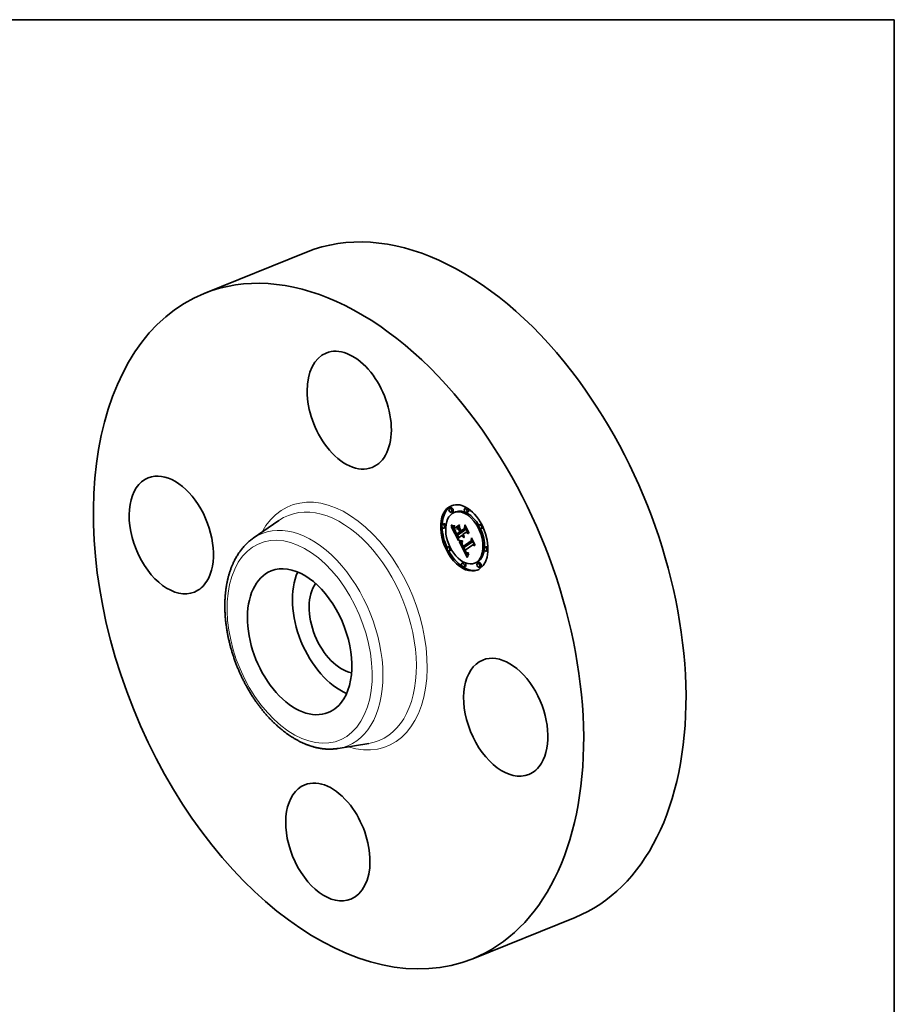
# Model space of a CAD drawing. Extents: x 0 to 10.8, y 0 to 8.2.
# Drawn here: x 6.4 to 10.8, y 3.3 to 8.2 of the extents above; entities that cross this region are included whole.
import ezdxf

# ---------------------------------------------------------------- set-up
doc = ezdxf.new("R2010")
doc.units = 0
doc.header["$MEASUREMENT"] = 0
doc.layers.get('0').update_dxf_attribs({"lineweight": 13})
doc.layers.add('1', color=7, linetype='Continuous', lineweight=13)

msp = doc.modelspace()

# ---------------------------------------------------------------- linework, layer by layer
at = {"color": 7, "lineweight": 35, "ltscale": 0.013778}
for p, q in [((7.3037, 6.8826), (7.8148, 7.0888)), ((8.6446, 3.5589), (9.1557, 3.7651))]:
    msp.add_line(p, q, dxfattribs=at)
at = {"color": 7, "lineweight": 35, "ltscale": 0.000207}
for p, q in [((8.5364, 5.8114), (8.5287, 5.8083)), ((8.613, 5.8107), (8.6054, 5.8076)), ((8.5442, 5.7919), (8.5366, 5.7889)), ((8.5591, 5.7912), (8.5515, 5.7881)), ((8.6209, 5.7912), (8.6132, 5.7881)), ((8.5007, 5.7319), (8.493, 5.7288)), ((8.5085, 5.7124), (8.5009, 5.7093)), ((8.5615, 5.7144), (8.5691, 5.7175)), ((8.5626, 5.7085), (8.5703, 5.7116)), ((8.6857, 5.73), (8.6781, 5.7269)), ((8.6936, 5.7106), (8.6859, 5.7075)), ((8.5646, 5.6738), (8.5722, 5.6769)), ((8.5648, 5.6818), (8.5725, 5.6849)), ((8.5827, 5.6865), (8.5904, 5.6896)), ((8.586, 5.6888), (8.5937, 5.6919)), ((8.5863, 5.6969), (8.594, 5.6999)), ((8.5268, 5.6186), (8.5192, 5.6155)), ((8.5964, 5.6121), (8.604, 5.6152)), ((8.5972, 5.6189), (8.6048, 5.622)), ((8.7119, 5.6168), (8.7042, 5.6137)), ((8.5347, 5.5991), (8.527, 5.596)), ((8.7197, 5.5973), (8.7121, 5.5942)), ((8.5995, 5.538), (8.5919, 5.5349)), ((8.6074, 5.5185), (8.5997, 5.5154)), ((8.6613, 5.538), (8.6536, 5.5349)), ((8.6762, 5.5372), (8.6685, 5.5341)), ((8.684, 5.5177), (8.6764, 5.5146))]:
    msp.add_line(p, q, dxfattribs=at)
at = {"color": 7, "lineweight": 35, "ltscale": 0.003891}
for p, q in [((7.5483, 5.6595), (7.6762, 5.7481)), ((7.972, 4.6093), (8.1256, 4.6342))]:
    msp.add_line(p, q, dxfattribs=at)
at = {"color": 7, "lineweight": 35, "ltscale": 4.2e-05}
for p, q in [((8.537, 5.7237), (8.5371, 5.7254)), ((8.549, 5.7216), (8.5507, 5.7214)), ((8.5546, 5.7158), (8.554, 5.7142)), ((8.5594, 5.6919), (8.5602, 5.6904)), ((8.5982, 5.6713), (8.5998, 5.6719)), ((8.5832, 5.6473), (8.5849, 5.6471)), ((8.585, 5.645), (8.5833, 5.6451)), ((8.6089, 5.5932), (8.6081, 5.5947)), ((8.6138, 5.5882), (8.6151, 5.5871))]:
    msp.add_line(p, q, dxfattribs=at)
at = {"color": 7, "lineweight": 35, "ltscale": 5.5e-05}
for p, q in [((8.537, 5.7237), (8.5391, 5.7245)), ((8.5907, 5.6712), (8.5896, 5.6731)), ((8.618, 5.5649), (8.6173, 5.5629)), ((8.6243, 5.581), (8.624, 5.5788))]:
    msp.add_line(p, q, dxfattribs=at)
at = {"color": 7, "lineweight": 35, "ltscale": 5.9e-05}
for p, q in [((8.5392, 5.7227), (8.537, 5.7237)), ((8.6061, 5.5987), (8.6038, 5.5981))]:
    msp.add_line(p, q, dxfattribs=at)
at = {"color": 7, "lineweight": 35, "ltscale": 6e-05}
for p, q in [((8.5371, 5.7254), (8.5393, 5.7244)), ((8.6252, 5.6874), (8.625, 5.685))]:
    msp.add_line(p, q, dxfattribs=at)
at = {"color": 7, "lineweight": 35, "ltscale": 2.7e-05}
for p, q in [((8.5373, 5.7186), (8.5383, 5.7183)), ((8.5525, 5.7158), (8.5535, 5.7158)), ((8.5549, 5.6998), (8.5559, 5.7002)), ((8.5968, 5.6755), (8.5974, 5.6746)), ((8.5998, 5.6698), (8.599, 5.6705)), ((8.5908, 5.637), (8.5904, 5.636)), ((8.593, 5.6243), (8.5926, 5.6253)), ((8.5961, 5.6208), (8.5966, 5.6199)), ((8.5966, 5.6199), (8.5972, 5.6189)), ((8.6134, 5.5867), (8.6126, 5.5875)), ((8.6224, 5.58), (8.6233, 5.5805)), ((8.6239, 5.5853), (8.6229, 5.5849))]:
    msp.add_line(p, q, dxfattribs=at)
at = {"color": 7, "lineweight": 35, "ltscale": 0.001952}
msp.add_line((8.5728, 5.649), (8.5373, 5.7186), dxfattribs=at)
at = {"color": 7, "lineweight": 35, "ltscale": 2.6e-05}
for p, q in [((8.5383, 5.7183), (8.5393, 5.7179)), ((8.5535, 5.7158), (8.5546, 5.7158)), ((8.5974, 5.6746), (8.5981, 5.6737)), ((8.5981, 5.6737), (8.5987, 5.673)), ((8.6007, 5.6691), (8.5998, 5.6698)), ((8.6015, 5.6686), (8.6007, 5.6691)), ((8.6015, 5.6686), (8.6025, 5.669)), ((8.5893, 5.6292), (8.5895, 5.6281)), ((8.59, 5.635), (8.5897, 5.634)), ((8.5904, 5.636), (8.59, 5.635)), ((8.5956, 5.6217), (8.5961, 5.6208)), ((8.6125, 5.5897), (8.6132, 5.5889)), ((8.6137, 5.5816), (8.6145, 5.5809)), ((8.6233, 5.5805), (8.6243, 5.5809))]:
    msp.add_line(p, q, dxfattribs=at)
at = {"color": 7, "lineweight": 35, "ltscale": 6.2e-05}
for p, q in [((8.5392, 5.7227), (8.5415, 5.7236)), ((8.5905, 5.6449), (8.5928, 5.6458))]:
    msp.add_line(p, q, dxfattribs=at)
at = {"color": 7, "lineweight": 35, "ltscale": 5.6e-05}
for p, q in [((8.5412, 5.7218), (8.5392, 5.7227)), ((8.5571, 5.6886), (8.5581, 5.6866)), ((8.5947, 5.6767), (8.5928, 5.6754))]:
    msp.add_line(p, q, dxfattribs=at)
at = {"color": 7, "lineweight": 35, "ltscale": 5.7e-05}
for p, q in [((8.5393, 5.7244), (8.5414, 5.7236)), ((8.6556, 5.6278), (8.6553, 5.6255))]:
    msp.add_line(p, q, dxfattribs=at)
at = {"color": 7, "lineweight": 35, "ltscale": 2.5e-05}
for p, q in [((8.5393, 5.7179), (8.5403, 5.7176)), ((8.5515, 5.7158), (8.5525, 5.7158)), ((8.5543, 5.7019), (8.5552, 5.7022)), ((8.5987, 5.673), (8.5994, 5.6722)), ((8.5994, 5.6722), (8.6002, 5.6716)), ((8.6024, 5.6681), (8.6015, 5.6686)), ((8.6022, 5.6646), (8.6019, 5.6637)), ((8.5893, 5.6302), (8.5893, 5.6292)), ((8.5895, 5.6331), (8.5894, 5.6321)), ((8.5897, 5.634), (8.5895, 5.6331)), ((8.5908, 5.6323), (8.5918, 5.6327)), ((8.6141, 5.586), (8.6134, 5.5867)), ((8.6214, 5.5797), (8.6224, 5.58)), ((8.6229, 5.5849), (8.622, 5.5845))]:
    msp.add_line(p, q, dxfattribs=at)
at = {"color": 7, "lineweight": 35, "ltscale": 2.3e-05}
for p, q in [((8.5403, 5.7176), (8.5411, 5.7173)), ((8.554, 5.7038), (8.5548, 5.7041)), ((8.5904, 5.6896), (8.59, 5.6904)), ((8.5908, 5.6412), (8.5917, 5.6413)), ((8.6148, 5.5854), (8.6141, 5.586)), ((8.6153, 5.5804), (8.6161, 5.58)), ((8.6196, 5.5794), (8.6205, 5.5795)), ((8.6211, 5.5843), (8.6202, 5.5841)), ((8.6222, 5.5867), (8.623, 5.5871)), ((8.6222, 5.5867), (8.623, 5.587))]:
    msp.add_line(p, q, dxfattribs=at)
at = {"color": 7, "lineweight": 35, "ltscale": 2.2e-05}
for p, q in [((8.5411, 5.7173), (8.542, 5.7171)), ((8.5496, 5.7158), (8.5505, 5.7158)), ((8.589, 5.6411), (8.5899, 5.6412)), ((8.5899, 5.6412), (8.5908, 5.6412)), ((8.6161, 5.58), (8.6169, 5.5797)), ((8.6169, 5.5797), (8.6178, 5.5795)), ((8.6178, 5.5795), (8.6187, 5.5794)), ((8.6187, 5.5794), (8.6196, 5.5794)), ((8.6213, 5.5863), (8.6222, 5.5867))]:
    msp.add_line(p, q, dxfattribs=at)
at = {"color": 7, "lineweight": 35, "ltscale": 7e-05}
for p, q in [((8.5412, 5.7218), (8.5439, 5.7228)), ((8.5633, 5.6763), (8.5646, 5.6738))]:
    msp.add_line(p, q, dxfattribs=at)
at = {"color": 7, "lineweight": 35, "ltscale": 5.3e-05}
for p, q in [((8.5432, 5.721), (8.5412, 5.7218)), ((8.5562, 5.6905), (8.5571, 5.6886))]:
    msp.add_line(p, q, dxfattribs=at)
at = {"color": 7, "lineweight": 35, "ltscale": 5.4e-05}
for p, q in [((8.5414, 5.7236), (8.5435, 5.7229)), ((8.5618, 5.7122), (8.5615, 5.7144)), ((8.5783, 5.7261), (8.5786, 5.724)), ((8.5549, 5.6998), (8.5543, 5.7019)), ((8.5646, 5.6793), (8.5636, 5.6813)), ((8.6187, 5.567), (8.618, 5.5649))]:
    msp.add_line(p, q, dxfattribs=at)
at = {"color": 7, "lineweight": 35, "ltscale": 2e-05}
for p, q in [((8.542, 5.7171), (8.5428, 5.7168)), ((8.548, 5.7159), (8.5488, 5.7159)), ((8.5759, 5.6429), (8.5767, 5.6428)), ((8.5857, 5.6412), (8.5865, 5.6412)), ((8.5865, 5.6412), (8.5873, 5.6411)), ((8.6169, 5.5843), (8.6162, 5.5846)), ((8.6177, 5.5841), (8.6169, 5.5843)), ((8.6185, 5.584), (8.6177, 5.5841)), ((8.6198, 5.5859), (8.6206, 5.5861))]:
    msp.add_line(p, q, dxfattribs=at)
at = {"color": 7, "lineweight": 35, "ltscale": 1.9e-05}
for p, q in [((8.5428, 5.7168), (8.5435, 5.7166)), ((8.5842, 5.6414), (8.585, 5.6413)), ((8.585, 5.6413), (8.5857, 5.6412)), ((8.6039, 5.6208), (8.6036, 5.6215)), ((8.6191, 5.5858), (8.6198, 5.5859))]:
    msp.add_line(p, q, dxfattribs=at)
at = {"color": 7, "lineweight": 35, "ltscale": 7.8e-05}
msp.add_line((8.5432, 5.721), (8.5462, 5.7222), dxfattribs=at)
at = {"color": 7, "lineweight": 35, "ltscale": 5.1e-05}
for p, q in [((8.5452, 5.7204), (8.5432, 5.721)), ((8.5435, 5.7229), (8.5454, 5.7224)), ((8.5608, 5.6864), (8.5599, 5.6882)), ((8.5919, 5.6696), (8.5907, 5.6712)), ((8.6007, 5.6691), (8.6026, 5.6699)), ((8.5905, 5.647), (8.5925, 5.6471)), ((8.5925, 5.6471), (8.5931, 5.6451))]:
    msp.add_line(p, q, dxfattribs=at)
at = {"color": 7, "lineweight": 35, "ltscale": 3.3e-05}
for p, q in [((8.5435, 5.7166), (8.5448, 5.7163)), ((8.5459, 5.7161), (8.5472, 5.716)), ((8.557, 5.6971), (8.5576, 5.6959)), ((8.5944, 5.6721), (8.5951, 5.671)), ((8.5953, 5.6754), (8.5965, 5.6759)), ((8.5993, 5.6639), (8.598, 5.6643)), ((8.6005, 5.6637), (8.5993, 5.6639)), ((8.6019, 5.6637), (8.6005, 5.6637)), ((8.5789, 5.6459), (8.5777, 5.6463)), ((8.5903, 5.6247), (8.5907, 5.6235)), ((8.5913, 5.6286), (8.591, 5.6299)), ((8.5914, 5.6352), (8.5916, 5.6339)), ((8.5916, 5.6339), (8.5918, 5.6325)), ((8.5946, 5.6209), (8.594, 5.6221)), ((8.5953, 5.6197), (8.5965, 5.6202)), ((8.6105, 5.5928), (8.6112, 5.5917)), ((8.6112, 5.5894), (8.6124, 5.5899)), ((8.6112, 5.5844), (8.612, 5.5833))]:
    msp.add_line(p, q, dxfattribs=at)
at = {"color": 7, "lineweight": 35, "ltscale": 2.9e-05}
for p, q in [((8.5448, 5.7163), (8.5459, 5.7161)), ((8.5521, 5.7045), (8.5521, 5.7034)), ((8.5522, 5.7023), (8.5524, 5.7011)), ((8.5933, 5.6744), (8.5938, 5.6733)), ((8.5957, 5.6774), (8.5963, 5.6764)), ((8.5982, 5.6713), (8.5975, 5.6722)), ((8.5993, 5.6664), (8.6002, 5.6658)), ((8.6002, 5.6658), (8.6012, 5.6651)), ((8.6012, 5.6651), (8.6022, 5.6646)), ((8.5897, 5.6271), (8.5899, 5.6259)), ((8.5908, 5.6323), (8.591, 5.6335)), ((8.591, 5.6335), (8.5912, 5.6346)), ((8.5919, 5.639), (8.5914, 5.638)), ((8.5935, 5.6233), (8.593, 5.6243)), ((8.6126, 5.5875), (8.6119, 5.5884)), ((8.6233, 5.5805), (8.6243, 5.581))]:
    msp.add_line(p, q, dxfattribs=at)
at = {"color": 7, "lineweight": 35, "ltscale": 8.8e-05}
for p, q in [((8.5452, 5.7204), (8.5484, 5.7217)), ((8.6038, 5.5981), (8.6071, 5.5994)), ((8.6162, 5.5846), (8.6195, 5.5859))]:
    msp.add_line(p, q, dxfattribs=at)
at = {"color": 7, "lineweight": 35, "ltscale": 4.8e-05}
for p, q in [((8.547, 5.72), (8.5452, 5.7204)), ((8.5454, 5.7224), (8.5473, 5.7219)), ((8.5627, 5.6829), (8.5618, 5.6846)), ((8.5926, 5.6253), (8.5919, 5.6271)), ((8.6209, 5.5725), (8.6202, 5.5708))]:
    msp.add_line(p, q, dxfattribs=at)
at = {"color": 7, "lineweight": 35, "ltscale": 9.9e-05}
for p, q in [((8.547, 5.72), (8.5507, 5.7214)), ((8.5746, 5.7024), (8.5783, 5.7039)), ((8.5798, 5.6923), (8.5835, 5.6938)), ((8.5807, 5.6906), (8.5839, 5.6929)), ((8.5807, 5.6906), (8.5843, 5.6921))]:
    msp.add_line(p, q, dxfattribs=at)
at = {"color": 7, "lineweight": 35, "ltscale": 4.5e-05}
for p, q in [((8.5488, 5.7196), (8.547, 5.72)), ((8.5473, 5.7219), (8.549, 5.7216)), ((8.5544, 5.71), (8.5544, 5.7082)), ((8.5544, 5.7082), (8.5545, 5.7064)), ((8.5545, 5.7064), (8.5547, 5.7046)), ((8.5551, 5.7216), (8.5553, 5.7199)), ((8.554, 5.7038), (8.5538, 5.7056)), ((8.5547, 5.7046), (8.5551, 5.7029)), ((8.5551, 5.7029), (8.5555, 5.7011)), ((8.599, 5.6705), (8.6007, 5.6712)), ((8.6141, 5.586), (8.6157, 5.5867)), ((8.6224, 5.5758), (8.6217, 5.5742))]:
    msp.add_line(p, q, dxfattribs=at)
at = {"color": 7, "lineweight": 35, "ltscale": 1.8e-05}
msp.add_line((8.5472, 5.716), (8.548, 5.7159), dxfattribs=at)
at = {"color": 7, "lineweight": 35, "ltscale": 0.00024}
msp.add_line((8.5523, 5.7073), (8.5479, 5.7159), dxfattribs=at)
at = {"color": 7, "lineweight": 35, "ltscale": 0.000119}
msp.add_line((8.5488, 5.7196), (8.5532, 5.7214), dxfattribs=at)
at = {"color": 7, "lineweight": 35, "ltscale": 4.3e-05}
for p, q in [((8.5505, 5.7195), (8.5488, 5.7196)), ((8.6029, 5.7085), (8.6045, 5.7092)), ((8.554, 5.6956), (8.5546, 5.694)), ((8.563, 5.6849), (8.5639, 5.6834)), ((8.5943, 5.6668), (8.5931, 5.6681)), ((8.6005, 5.6637), (8.6021, 5.6643)), ((8.6363, 5.6463), (8.6379, 5.6469)), ((8.6232, 5.5774), (8.6224, 5.5758))]:
    msp.add_line(p, q, dxfattribs=at)
at = {"color": 7, "lineweight": 35, "ltscale": 2.1e-05}
for p, q in [((8.5488, 5.7159), (8.5496, 5.7158)), ((8.5538, 5.7056), (8.5545, 5.7059)), ((8.5873, 5.6411), (8.5882, 5.6411)), ((8.5882, 5.6411), (8.589, 5.6411)), ((8.6193, 5.584), (8.6185, 5.584)), ((8.6202, 5.5841), (8.6193, 5.584)), ((8.6206, 5.5861), (8.6213, 5.5863))]:
    msp.add_line(p, q, dxfattribs=at)
at = {"color": 7, "lineweight": 35, "ltscale": 0.000124}
msp.add_line((8.5505, 5.7195), (8.5552, 5.7213), dxfattribs=at)
at = {"color": 7, "lineweight": 35, "ltscale": 4.1e-05}
for p, q in [((8.5522, 5.7195), (8.5505, 5.7195)), ((8.554, 5.7142), (8.5535, 5.7127)), ((8.5538, 5.7056), (8.5538, 5.7072)), ((8.6087, 5.5882), (8.6095, 5.5868)), ((8.6162, 5.5846), (8.6148, 5.5854)), ((8.624, 5.5788), (8.6232, 5.5774))]:
    msp.add_line(p, q, dxfattribs=at)
at = {"color": 7, "lineweight": 35, "ltscale": 2.4e-05}
for p, q in [((8.5505, 5.7158), (8.5515, 5.7158)), ((8.6002, 5.6716), (8.6009, 5.671)), ((8.6009, 5.671), (8.6017, 5.6704)), ((8.6017, 5.6704), (8.6026, 5.6699)), ((8.5894, 5.6321), (8.5893, 5.6311)), ((8.5893, 5.6311), (8.5893, 5.6302)), ((8.5917, 5.6413), (8.5927, 5.6414)), ((8.6132, 5.5889), (8.6138, 5.5882)), ((8.6145, 5.5809), (8.6153, 5.5804)), ((8.6205, 5.5795), (8.6214, 5.5797)), ((8.622, 5.5845), (8.6211, 5.5843))]:
    msp.add_line(p, q, dxfattribs=at)
at = {"color": 7, "lineweight": 35, "ltscale": 3.9e-05}
for p, q in [((8.5507, 5.7214), (8.5523, 5.7214)), ((8.5535, 5.7127), (8.5531, 5.7112)), ((8.5587, 5.6933), (8.5594, 5.6919)), ((8.5975, 5.6722), (8.5989, 5.6728)), ((8.5833, 5.6451), (8.5817, 5.6453)), ((8.6097, 5.5918), (8.6089, 5.5932)), ((8.6095, 5.5868), (8.6104, 5.5855))]:
    msp.add_line(p, q, dxfattribs=at)
at = {"color": 7, "lineweight": 35, "ltscale": 3.2e-05}
for p, q in [((8.5523, 5.707), (8.5521, 5.7058)), ((8.5793, 5.7079), (8.5804, 5.7084)), ((8.6063, 5.7218), (8.6074, 5.7222)), ((8.5627, 5.6829), (8.5639, 5.6834)), ((8.5947, 5.6767), (8.5958, 5.6772)), ((8.5951, 5.671), (8.5959, 5.6699)), ((8.5967, 5.6732), (8.596, 5.6743)), ((8.639, 5.6576), (8.6402, 5.6581)), ((8.5762, 5.6488), (8.5774, 5.6484)), ((8.5926, 5.6253), (8.5938, 5.6258)), ((8.593, 5.6243), (8.5942, 5.6248)), ((8.5935, 5.6233), (8.5947, 5.6237)), ((8.5946, 5.6209), (8.5958, 5.6214)), ((8.6104, 5.5906), (8.6116, 5.5911)), ((8.6119, 5.5884), (8.6112, 5.5894))]:
    msp.add_line(p, q, dxfattribs=at)
at = {"color": 7, "lineweight": 35, "ltscale": 8.1e-05}
msp.add_line((8.5522, 5.7195), (8.5552, 5.7207), dxfattribs=at)
at = {"color": 7, "lineweight": 35, "ltscale": 4e-05}
for p, q in [((8.5538, 5.7196), (8.5522, 5.7195)), ((8.5538, 5.7196), (8.5553, 5.7202)), ((8.5534, 5.6972), (8.554, 5.6956)), ((8.5623, 5.6863), (8.563, 5.6849)), ((8.5955, 5.6658), (8.5943, 5.6668)), ((8.5816, 5.6475), (8.5832, 5.6473)), ((8.5919, 5.6271), (8.5913, 5.6286)), ((8.5924, 5.6195), (8.5931, 5.618)), ((8.6134, 5.5867), (8.6148, 5.5873))]:
    msp.add_line(p, q, dxfattribs=at)
at = {"color": 7, "lineweight": 35, "ltscale": 3.7e-05}
for p, q in [((8.5523, 5.7214), (8.5537, 5.7214)), ((8.5531, 5.7112), (8.5527, 5.7097)), ((8.5538, 5.7072), (8.554, 5.7087)), ((8.553, 5.6986), (8.5534, 5.6972)), ((8.5581, 5.6946), (8.5587, 5.6933)), ((8.5616, 5.6876), (8.5623, 5.6863)), ((8.5967, 5.665), (8.5955, 5.6658)), ((8.5817, 5.6453), (8.5803, 5.6456)), ((8.5912, 5.6222), (8.5918, 5.6209)), ((8.5938, 5.6258), (8.5943, 5.6245)), ((8.605, 5.5953), (8.6057, 5.594)), ((8.6104, 5.5906), (8.6097, 5.5918)), ((8.6126, 5.5875), (8.614, 5.588)), ((8.622, 5.5845), (8.6234, 5.5851))]:
    msp.add_line(p, q, dxfattribs=at)
at = {"color": 7, "lineweight": 35, "ltscale": 3.4e-05}
for p, q in [((8.5525, 5.7084), (8.5523, 5.707)), ((8.5526, 5.6999), (8.553, 5.6986)), ((8.561, 5.6888), (8.5616, 5.6876)), ((8.5938, 5.6733), (8.5944, 5.6721)), ((8.596, 5.6743), (8.5953, 5.6754)), ((8.596, 5.6743), (8.5973, 5.6748)), ((8.5774, 5.6484), (8.5787, 5.648)), ((8.591, 5.6299), (8.5923, 5.6304)), ((8.5918, 5.6325), (8.5921, 5.6312)), ((8.5919, 5.6271), (8.5931, 5.6276)), ((8.5921, 5.6312), (8.5924, 5.6299)), ((8.5931, 5.618), (8.5938, 5.6168)), ((8.5938, 5.6168), (8.5944, 5.6156)), ((8.5944, 5.6156), (8.595, 5.6144)), ((8.595, 5.6144), (8.5957, 5.6133)), ((8.5957, 5.6133), (8.5964, 5.6121)), ((8.6112, 5.5894), (8.6104, 5.5906)), ((8.6119, 5.5884), (8.6132, 5.5889)), ((8.6163, 5.5863), (8.6176, 5.5859))]:
    msp.add_line(p, q, dxfattribs=at)
at = {"color": 7, "lineweight": 35, "ltscale": 3.5e-05}
for p, q in [((8.5527, 5.7097), (8.5525, 5.7084)), ((8.5537, 5.7214), (8.5551, 5.7216)), ((8.554, 5.7087), (8.5544, 5.71)), ((8.5576, 5.6959), (8.5581, 5.6946)), ((8.5953, 5.6754), (8.5947, 5.6767)), ((8.598, 5.6643), (8.5967, 5.665)), ((8.5803, 5.6456), (8.5789, 5.6459)), ((8.5907, 5.6235), (8.5912, 5.6222)), ((8.5913, 5.6286), (8.5926, 5.6292)), ((8.5924, 5.6299), (8.5928, 5.6286)), ((8.5927, 5.6414), (8.5926, 5.64)), ((8.5928, 5.6286), (8.5933, 5.6272)), ((8.5953, 5.6197), (8.5946, 5.6209)), ((8.6063, 5.5927), (8.6069, 5.5914)), ((8.6098, 5.594), (8.6105, 5.5928)), ((8.6176, 5.5859), (8.6191, 5.5858))]:
    msp.add_line(p, q, dxfattribs=at)
at = {"color": 7, "lineweight": 35, "ltscale": 3.8e-05}
for p, q in [((8.5553, 5.7199), (8.5538, 5.7196)), ((8.5801, 5.6477), (8.5816, 5.6475)), ((8.5918, 5.6209), (8.5924, 5.6195)), ((8.5943, 5.6245), (8.5949, 5.6231)), ((8.5949, 5.6231), (8.5956, 5.6217)), ((8.6038, 5.5981), (8.6044, 5.5967)), ((8.6044, 5.5967), (8.605, 5.5953)), ((8.6091, 5.5954), (8.6098, 5.594))]:
    msp.add_line(p, q, dxfattribs=at)
at = {"color": 7, "lineweight": 35, "ltscale": 1.7e-05}
for p, q in [((8.5538, 5.7072), (8.5544, 5.7074)), ((8.591, 5.6335), (8.5916, 5.6338))]:
    msp.add_line(p, q, dxfattribs=at)
at = {"color": 7, "lineweight": 35, "ltscale": 1e-05}
msp.add_line((8.554, 5.7087), (8.5544, 5.7088), dxfattribs=at)
at = {"color": 7, "lineweight": 35, "ltscale": 0.000512}
for p, q in [((8.5615, 5.7144), (8.5783, 5.7261)), ((8.5786, 5.724), (8.5618, 5.7122))]:
    msp.add_line(p, q, dxfattribs=at)
at = {"color": 7, "lineweight": 35, "ltscale": 0.000497}
msp.add_line((8.5626, 5.7085), (8.5789, 5.7199), dxfattribs=at)
at = {"color": 7, "lineweight": 35, "ltscale": 0.000337}
msp.add_line((8.5746, 5.7024), (8.5626, 5.7085), dxfattribs=at)
at = {"color": 7, "lineweight": 35, "ltscale": 0.000287}
msp.add_line((8.5691, 5.7175), (8.5785, 5.7241), dxfattribs=at)
at = {"color": 7, "lineweight": 35, "ltscale": 0.00026}
msp.add_line((8.5703, 5.7116), (8.5788, 5.7176), dxfattribs=at)
at = {"color": 7, "lineweight": 35, "ltscale": 0.000226}
msp.add_line((8.5783, 5.7075), (8.5703, 5.7116), dxfattribs=at)
at = {"color": 7, "lineweight": 35, "ltscale": 0.000395}
msp.add_line((8.5789, 5.7199), (8.5782, 5.7041), dxfattribs=at)
at = {"color": 7, "lineweight": 35, "ltscale": 6.7e-05}
msp.add_line((8.5793, 5.7079), (8.5793, 5.7106), dxfattribs=at)
at = {"color": 7, "lineweight": 35, "ltscale": 0.000386}
msp.add_line((8.5793, 5.7106), (8.5863, 5.6969), dxfattribs=at)
at = {"color": 7, "lineweight": 35, "ltscale": 0.000378}
msp.add_line((8.5861, 5.6944), (8.5793, 5.7079), dxfattribs=at)
at = {"color": 7, "lineweight": 35, "ltscale": 0.000554}
msp.add_line((8.6043, 5.7072), (8.5861, 5.6944), dxfattribs=at)
at = {"color": 7, "lineweight": 35, "ltscale": 0.000508}
msp.add_line((8.5863, 5.6969), (8.6029, 5.7085), dxfattribs=at)
at = {"color": 7, "lineweight": 35, "ltscale": 0.000448}
msp.add_line((8.6029, 5.7085), (8.6054, 5.7262), dxfattribs=at)
at = {"color": 7, "lineweight": 35, "ltscale": 0.000368}
msp.add_line((8.6063, 5.7218), (8.6043, 5.7072), dxfattribs=at)
at = {"color": 7, "lineweight": 35, "ltscale": 0.001089}
msp.add_line((8.6054, 5.7262), (8.6252, 5.6874), dxfattribs=at)
at = {"color": 7, "lineweight": 35, "ltscale": 0.000303}
msp.add_line((8.6056, 5.7025), (8.6062, 5.7146), dxfattribs=at)
at = {"color": 7, "lineweight": 35, "ltscale": 0.000924}
msp.add_line((8.6062, 5.7146), (8.623, 5.6817), dxfattribs=at)
at = {"color": 7, "lineweight": 35, "ltscale": 0.001031}
msp.add_line((8.625, 5.685), (8.6063, 5.7218), dxfattribs=at)
at = {"color": 7, "lineweight": 35, "ltscale": 3e-05}
for p, q in [((8.5521, 5.7058), (8.5521, 5.7045)), ((8.5565, 5.6952), (8.5577, 5.6957)), ((8.5566, 5.6982), (8.557, 5.6971)), ((8.5975, 5.668), (8.5984, 5.6672)), ((8.5984, 5.6672), (8.5993, 5.6664)), ((8.5909, 5.6312), (8.5908, 5.6323)), ((8.5926, 5.64), (8.5919, 5.639)), ((8.6061, 5.5987), (8.6072, 5.5992))]:
    msp.add_line(p, q, dxfattribs=at)
at = {"color": 7, "lineweight": 35, "ltscale": 2.8e-05}
for p, q in [((8.5521, 5.7034), (8.5522, 5.7023)), ((8.5556, 5.6976), (8.5567, 5.698)), ((8.5562, 5.6993), (8.5566, 5.6982)), ((8.5928, 5.6754), (8.5933, 5.6744)), ((8.5963, 5.6764), (8.5968, 5.6755)), ((8.599, 5.6705), (8.5982, 5.6713)), ((8.5895, 5.6281), (8.5897, 5.6271)), ((8.5914, 5.638), (8.5908, 5.637)), ((8.6119, 5.5907), (8.6125, 5.5897)), ((8.6129, 5.5824), (8.6137, 5.5816))]:
    msp.add_line(p, q, dxfattribs=at)
at = {"color": 7, "lineweight": 35, "ltscale": 3.1e-05}
for p, q in [((8.5524, 5.7011), (8.5526, 5.6999)), ((8.5577, 5.6927), (8.5588, 5.6932)), ((8.559, 5.69), (8.5601, 5.6905)), ((8.5599, 5.6882), (8.561, 5.6886)), ((8.5608, 5.6864), (8.562, 5.6868)), ((8.5618, 5.6846), (8.5629, 5.6851)), ((8.5959, 5.6699), (8.5967, 5.6689)), ((8.5975, 5.6722), (8.5967, 5.6732)), ((8.5967, 5.6689), (8.5975, 5.668)), ((8.5777, 5.6463), (8.5765, 5.6468)), ((8.5899, 5.6259), (8.5903, 5.6247)), ((8.5909, 5.6312), (8.592, 5.6316)), ((8.591, 5.6299), (8.5909, 5.6312)), ((8.594, 5.6221), (8.5935, 5.6233)), ((8.594, 5.6221), (8.5952, 5.6226)), ((8.6081, 5.5947), (8.6093, 5.5951)), ((8.6089, 5.5932), (8.61, 5.5936)), ((8.6097, 5.5918), (8.6108, 5.5923)), ((8.6112, 5.5917), (8.6119, 5.5907)), ((8.612, 5.5833), (8.6129, 5.5824))]:
    msp.add_line(p, q, dxfattribs=at)
at = {"color": 7, "lineweight": 35, "ltscale": 4.9e-05}
for p, q in [((8.5543, 5.7019), (8.554, 5.7038)), ((8.5555, 5.7011), (8.5562, 5.6993)), ((8.5998, 5.6698), (8.6016, 5.6705)), ((8.5885, 5.647), (8.5905, 5.647)), ((8.5905, 5.6449), (8.5886, 5.6449)), ((8.623, 5.5871), (8.6239, 5.5853))]:
    msp.add_line(p, q, dxfattribs=at)
at = {"color": 7, "lineweight": 35, "ltscale": 4.6e-05}
for p, q in [((8.5546, 5.694), (8.5553, 5.6923)), ((8.5639, 5.6834), (8.5648, 5.6818)), ((8.6026, 5.6699), (8.6024, 5.6681)), ((8.6217, 5.5742), (8.6209, 5.5725))]:
    msp.add_line(p, q, dxfattribs=at)
at = {"color": 7, "lineweight": 35, "ltscale": 5.8e-05}
msp.add_line((8.5556, 5.6976), (8.5549, 5.6998), dxfattribs=at)
at = {"color": 7, "lineweight": 35, "ltscale": 5e-05}
for p, q in [((8.5553, 5.6923), (8.5562, 5.6905)), ((8.5618, 5.6846), (8.5608, 5.6864)), ((8.6202, 5.5708), (8.6194, 5.5689))]:
    msp.add_line(p, q, dxfattribs=at)
at = {"color": 7, "lineweight": 35, "ltscale": 6.4e-05}
msp.add_line((8.5565, 5.6952), (8.5556, 5.6976), dxfattribs=at)
at = {"color": 7, "lineweight": 35, "ltscale": 6.9e-05}
msp.add_line((8.5577, 5.6927), (8.5565, 5.6952), dxfattribs=at)
at = {"color": 7, "lineweight": 35, "ltscale": 7.4e-05}
for p, q in [((8.559, 5.69), (8.5577, 5.6927)), ((8.598, 5.6643), (8.6007, 5.6654))]:
    msp.add_line(p, q, dxfattribs=at)
at = {"color": 7, "lineweight": 35, "ltscale": 0.000107}
msp.add_line((8.5581, 5.6866), (8.5601, 5.6828), dxfattribs=at)
at = {"color": 7, "lineweight": 35, "ltscale": 5.2e-05}
for p, q in [((8.5599, 5.6882), (8.559, 5.69)), ((8.5765, 5.6468), (8.5762, 5.6488)), ((8.6148, 5.5854), (8.6167, 5.5862)), ((8.6194, 5.5689), (8.6187, 5.567)), ((8.6224, 5.58), (8.6243, 5.5808))]:
    msp.add_line(p, q, dxfattribs=at)
at = {"color": 7, "lineweight": 35, "ltscale": 0.000183}
msp.add_line((8.5601, 5.6828), (8.5633, 5.6763), dxfattribs=at)
at = {"color": 7, "lineweight": 35, "ltscale": 4.4e-05}
for p, q in [((8.5602, 5.6904), (8.561, 5.6888)), ((8.5849, 5.6471), (8.5866, 5.647)), ((8.5867, 5.6449), (8.585, 5.645)), ((8.6078, 5.5898), (8.6087, 5.5882))]:
    msp.add_line(p, q, dxfattribs=at)
at = {"color": 7, "lineweight": 35, "ltscale": 4.7e-05}
for p, q in [((8.5636, 5.6813), (8.5627, 5.6829)), ((8.5931, 5.6681), (8.5919, 5.6696)), ((8.5866, 5.647), (8.5885, 5.647)), ((8.5886, 5.6449), (8.5867, 5.6449)), ((8.6069, 5.5914), (8.6078, 5.5898))]:
    msp.add_line(p, q, dxfattribs=at)
at = {"color": 7, "lineweight": 35, "ltscale": 0.00049}
msp.add_line((8.5807, 5.6906), (8.5646, 5.6793), dxfattribs=at)
at = {"color": 7, "lineweight": 35, "ltscale": 0.000555}
for p, q in [((8.5646, 5.6738), (8.5827, 5.6865)), ((8.5722, 5.6769), (8.5904, 5.6896))]:
    msp.add_line(p, q, dxfattribs=at)
at = {"color": 7, "lineweight": 35, "ltscale": 0.000458}
msp.add_line((8.5648, 5.6818), (8.5798, 5.6923), dxfattribs=at)
at = {"color": 7, "lineweight": 35, "ltscale": 0.000351}
msp.add_line((8.575, 5.6629), (8.5686, 5.6754), dxfattribs=at)
at = {"color": 7, "lineweight": 35, "ltscale": 7e-06}
for p, q in [((8.5714, 5.6841), (8.5712, 5.6844)), ((8.5929, 5.6992), (8.5928, 5.6995)), ((8.5912, 5.6346), (8.5915, 5.6347))]:
    msp.add_line(p, q, dxfattribs=at)
at = {"color": 7, "lineweight": 35, "ltscale": 0.000314}
msp.add_line((8.5732, 5.6616), (8.5728, 5.649), dxfattribs=at)
at = {"color": 7, "lineweight": 35, "ltscale": 0.0005}
msp.add_line((8.5896, 5.6731), (8.5732, 5.6616), dxfattribs=at)
at = {"color": 7, "lineweight": 35, "ltscale": 0.000284}
msp.add_line((8.5798, 5.6923), (8.5746, 5.7024), dxfattribs=at)
at = {"color": 7, "lineweight": 35, "ltscale": 0.000431}
msp.add_line((8.5782, 5.7041), (8.586, 5.6888), dxfattribs=at)
at = {"color": 7, "lineweight": 35, "ltscale": 0.000115}
for p, q in [((8.5827, 5.6865), (8.5807, 5.6906)), ((8.5817, 5.6453), (8.586, 5.647))]:
    msp.add_line(p, q, dxfattribs=at)
at = {"color": 7, "lineweight": 35, "ltscale": 0.000598}
msp.add_line((8.586, 5.6888), (8.6056, 5.7025), dxfattribs=at)
at = {"color": 7, "lineweight": 35, "ltscale": 9.8e-05}
msp.add_line((8.5896, 5.6731), (8.5932, 5.6746), dxfattribs=at)
at = {"color": 7, "lineweight": 35, "ltscale": 9.3e-05}
msp.add_line((8.5907, 5.6712), (8.5942, 5.6726), dxfattribs=at)
at = {"color": 7, "lineweight": 35, "ltscale": 8.9e-05}
msp.add_line((8.5919, 5.6696), (8.5952, 5.6709), dxfattribs=at)
at = {"color": 7, "lineweight": 35, "ltscale": 8.7e-05}
msp.add_line((8.5931, 5.6681), (8.5963, 5.6694), dxfattribs=at)
at = {"color": 7, "lineweight": 35, "ltscale": 0.000544}
msp.add_line((8.5937, 5.6919), (8.6115, 5.7044), dxfattribs=at)
at = {"color": 7, "lineweight": 35, "ltscale": 8.5e-05}
msp.add_line((8.5943, 5.6668), (8.5974, 5.6681), dxfattribs=at)
at = {"color": 7, "lineweight": 35, "ltscale": 8.3e-05}
msp.add_line((8.5955, 5.6658), (8.5986, 5.667), dxfattribs=at)
at = {"color": 7, "lineweight": 35, "ltscale": 0.00051}
msp.add_line((8.6124, 5.6891), (8.5957, 5.6774), dxfattribs=at)
at = {"color": 7, "lineweight": 35, "ltscale": 3.6e-05}
for p, q in [((8.5967, 5.6732), (8.5981, 5.6737)), ((8.5787, 5.648), (8.5801, 5.6477)), ((8.5933, 5.6272), (8.5938, 5.6258)), ((8.6057, 5.594), (8.6063, 5.5927)), ((8.6104, 5.5855), (8.6112, 5.5844)), ((8.6151, 5.5871), (8.6163, 5.5863))]:
    msp.add_line(p, q, dxfattribs=at)
at = {"color": 7, "lineweight": 35, "ltscale": 7.9e-05}
msp.add_line((8.5967, 5.665), (8.5997, 5.6661), dxfattribs=at)
at = {"color": 7, "lineweight": 35, "ltscale": 6.6e-05}
msp.add_line((8.5993, 5.6639), (8.6017, 5.6649), dxfattribs=at)
at = {"color": 7, "lineweight": 35, "ltscale": 0.000153}
for p, q in [((8.6056, 5.7025), (8.6113, 5.7048)), ((8.6124, 5.6891), (8.6181, 5.6914))]:
    msp.add_line(p, q, dxfattribs=at)
at = {"color": 7, "lineweight": 35, "ltscale": 0.000323}
msp.add_line((8.623, 5.6817), (8.6124, 5.6891), dxfattribs=at)
at = {"color": 7, "lineweight": 35, "ltscale": 0.000397}
msp.add_line((8.6363, 5.6463), (8.6381, 5.662), dxfattribs=at)
at = {"color": 7, "lineweight": 35, "ltscale": 0.000331}
msp.add_line((8.639, 5.6576), (8.6376, 5.6445), dxfattribs=at)
at = {"color": 7, "lineweight": 35, "ltscale": 0.000961}
msp.add_line((8.6381, 5.662), (8.6556, 5.6278), dxfattribs=at)
at = {"color": 7, "lineweight": 35, "ltscale": 0.000901}
msp.add_line((8.6553, 5.6255), (8.639, 5.6576), dxfattribs=at)
at = {"color": 7, "lineweight": 35, "ltscale": 0.002252}
msp.add_line((8.6173, 5.5629), (8.5759, 5.6429), dxfattribs=at)
at = {"color": 7, "lineweight": 35, "ltscale": 7.6e-05}
msp.add_line((8.5765, 5.6468), (8.5793, 5.6479), dxfattribs=at)
at = {"color": 7, "lineweight": 35, "ltscale": 0.00019}
msp.add_line((8.5767, 5.6428), (8.5842, 5.6414), dxfattribs=at)
at = {"color": 7, "lineweight": 35, "ltscale": 8.6e-05}
msp.add_line((8.5777, 5.6463), (8.5809, 5.6476), dxfattribs=at)
at = {"color": 7, "lineweight": 35, "ltscale": 9.6e-05}
msp.add_line((8.5789, 5.6459), (8.5825, 5.6474), dxfattribs=at)
at = {"color": 7, "lineweight": 35, "ltscale": 0.000106}
msp.add_line((8.5803, 5.6456), (8.5842, 5.6472), dxfattribs=at)
at = {"color": 7, "lineweight": 35, "ltscale": 0.000125}
msp.add_line((8.5833, 5.6451), (8.5879, 5.647), dxfattribs=at)
at = {"color": 7, "lineweight": 35, "ltscale": 0.000134}
for p, q in [((8.585, 5.645), (8.5899, 5.647)), ((8.6067, 5.6001), (8.6091, 5.5954))]:
    msp.add_line(p, q, dxfattribs=at)
at = {"color": 7, "lineweight": 35, "ltscale": 0.000201}
msp.add_line((8.5897, 5.6341), (8.5861, 5.6412), dxfattribs=at)
at = {"color": 7, "lineweight": 35, "ltscale": 0.000143}
msp.add_line((8.5867, 5.6449), (8.592, 5.647), dxfattribs=at)
at = {"color": 7, "lineweight": 35, "ltscale": 0.00011}
msp.add_line((8.5886, 5.6449), (8.5927, 5.6465), dxfattribs=at)
at = {"color": 7, "lineweight": 35, "ltscale": 6.3e-05}
msp.add_line((8.5931, 5.6451), (8.5905, 5.6449), dxfattribs=at)
at = {"color": 7, "lineweight": 35, "ltscale": 1.5e-05}
msp.add_line((8.5912, 5.6346), (8.5914, 5.6352), dxfattribs=at)
at = {"color": 7, "lineweight": 35, "ltscale": 0.000101}
msp.add_line((8.5971, 5.6161), (8.5953, 5.6197), dxfattribs=at)
at = {"color": 7, "lineweight": 35, "ltscale": 0.001283}
msp.add_line((8.5964, 5.6121), (8.6389, 5.6408), dxfattribs=at)
at = {"color": 7, "lineweight": 35, "ltscale": 0.001236}
msp.add_line((8.6376, 5.6445), (8.5971, 5.6161), dxfattribs=at)
at = {"color": 7, "lineweight": 35, "ltscale": 0.001192}
msp.add_line((8.5972, 5.6189), (8.6363, 5.6463), dxfattribs=at)
at = {"color": 7, "lineweight": 35, "ltscale": 0.000373}
msp.add_line((8.6071, 5.6004), (8.6003, 5.6137), dxfattribs=at)
at = {"color": 7, "lineweight": 35, "ltscale": 0.001204}
msp.add_line((8.604, 5.6152), (8.644, 5.6421), dxfattribs=at)
at = {"color": 7, "lineweight": 35, "ltscale": 0.001001}
msp.add_line((8.6048, 5.622), (8.6377, 5.645), dxfattribs=at)
at = {"color": 7, "lineweight": 35, "ltscale": 0.00118}
msp.add_line((8.6454, 5.6273), (8.6067, 5.6001), dxfattribs=at)
at = {"color": 7, "lineweight": 35, "ltscale": 0.000272}
msp.add_line((8.6389, 5.6408), (8.6391, 5.6517), dxfattribs=at)
at = {"color": 7, "lineweight": 35, "ltscale": 0.000129}
msp.add_line((8.6389, 5.6408), (8.6437, 5.6427), dxfattribs=at)
at = {"color": 7, "lineweight": 35, "ltscale": 0.00086}
msp.add_line((8.6391, 5.6517), (8.6547, 5.6211), dxfattribs=at)
at = {"color": 7, "lineweight": 35, "ltscale": 0.000138}
msp.add_line((8.6454, 5.6273), (8.6505, 5.6293), dxfattribs=at)
at = {"color": 7, "lineweight": 35, "ltscale": 0.00028}
msp.add_line((8.6547, 5.6211), (8.6454, 5.6273), dxfattribs=at)
at = {"color": 7, "lineweight": 35, "ltscale": 0.000113}
msp.add_line((8.6081, 5.5947), (8.6061, 5.5987), dxfattribs=at)
at = {"color": 7, "lineweight": 35, "ltscale": 0.000167}
msp.add_line((8.6169, 5.5843), (8.6231, 5.5868), dxfattribs=at)
at = {"color": 7, "lineweight": 35, "ltscale": 0.000152}
msp.add_line((8.6177, 5.5841), (8.6233, 5.5864), dxfattribs=at)
at = {"color": 7, "lineweight": 35, "ltscale": 0.000176}
msp.add_line((8.6212, 5.5732), (8.618, 5.5794), dxfattribs=at)
at = {"color": 7, "lineweight": 35, "ltscale": 0.000135}
msp.add_line((8.6185, 5.584), (8.6235, 5.586), dxfattribs=at)
at = {"color": 7, "lineweight": 35, "ltscale": 0.000117}
msp.add_line((8.6193, 5.584), (8.6237, 5.5858), dxfattribs=at)
at = {"color": 7, "lineweight": 35, "ltscale": 9.7e-05}
msp.add_line((8.6202, 5.5841), (8.6238, 5.5855), dxfattribs=at)
at = {"color": 7, "lineweight": 35, "ltscale": 7.5e-05}
msp.add_line((8.6211, 5.5843), (8.6239, 5.5854), dxfattribs=at)
at = {"color": 7, "lineweight": 35, "ltscale": 0.03937}
for centre, major_axis, start_param, end_param in [((8.4852, 5.4269), (0.6704, -1.6619), 1.998424, 3.141619), ((7.9741, 5.2207), (0.6704, -1.6619), 1.998424, 3.141619), ((7.9741, 5.2207), (0.6704, -1.6619), 3.141619, 6.283211), ((8.0275, 6.2993), (0.1152, -0.2856), 0.000026, 3.141619), ((8.0275, 6.2993), (0.1152, -0.2856), 3.141619, 5.140017), ((8.4852, 5.4269), (0.6704, -1.6619), 0.000026, 1.998424), ((7.9741, 5.2207), (0.6704, -1.6619), 0.000026, 1.998424), ((8.0275, 6.2993), (0.1152, -0.2856), 5.140017, 6.283211), ((7.1388, 5.6759), (0.1152, -0.2856), 3.141474, 6.283066), ((7.1388, 5.6759), (0.1152, -0.2856), 0.427628, 3.141474), ((8.6025, 5.6615), (0.0648, -0.1607), 3.141706, 6.283299), ((8.6102, 5.6646), (-0.0648, 0.1607), 0.038424, 0.932327), ((8.5326, 5.7986), (0.00393, -0.00974), 3.141706, 6.283299), ((8.5326, 5.7986), (0.00393, -0.00974), 0.14223, 3.141706), ((8.5403, 5.8017), (-0.00393, 0.00974), 3.141706, 6.283299), ((8.6025, 5.6615), (0.0648, -0.1607), 0.14223, 3.141706), ((8.6025, 5.6615), (0.0511, -0.1266), 0.14223, 3.141706), ((8.6102, 5.6646), (-0.0511, 0.1266), 4.934005, 6.283299), ((8.6093, 5.7978), (0.00393, -0.00974), 3.141706, 6.283299), ((8.6093, 5.7978), (0.00393, -0.00974), 0.14223, 3.141706), ((8.617, 5.8009), (-0.00393, 0.00974), 5.900359, 6.283299), ((8.617, 5.8009), (-0.00393, 0.00974), 3.141706, 5.248417), ((8.6025, 5.6615), (0.0511, -0.1266), 3.141706, 6.283299), ((8.5326, 5.7986), (0.00393, -0.00974), 0.000113, 0.14223), ((8.6093, 5.7978), (0.00393, -0.00974), 0.000113, 0.14223), ((8.4969, 5.719), (0.00393, -0.00974), 3.141706, 6.283299), ((8.6102, 5.6646), (-0.0648, 0.1607), 1.019804, 1.647918), ((8.4969, 5.719), (0.00393, -0.00974), 0.14223, 3.141706), ((8.5046, 5.7221), (-0.00393, 0.00974), 4.712555, 6.283299), ((8.4969, 5.719), (0.00393, -0.00974), 0.000113, 0.14223), ((8.5046, 5.7221), (-0.00393, 0.00974), 3.141706, 3.314493), ((8.682, 5.7172), (0.00393, -0.00974), 3.141706, 6.283299), ((8.682, 5.7172), (0.00393, -0.00974), 0.14223, 3.141706), ((8.6102, 5.6646), (-0.0511, 0.1266), 4.063011, 4.802075), ((8.6897, 5.7203), (-0.00393, 0.00974), 5.934916, 6.283299), ((8.682, 5.7172), (0.00393, -0.00974), 0.000113, 0.14223), ((8.6897, 5.7203), (-0.00393, 0.00974), 3.141706, 3.751721), ((8.5231, 5.6058), (0.00393, -0.00974), 3.141706, 6.283299), ((8.5231, 5.6058), (0.00393, -0.00974), 0.14223, 3.141706), ((8.5308, 5.6088), (-0.00393, 0.00974), 5.897293, 6.283299), ((8.7082, 5.6039), (0.00393, -0.00974), 3.283822, 6.283299), ((8.7082, 5.6039), (0.00393, -0.00974), 3.141706, 3.283822), ((8.7082, 5.6039), (0.00393, -0.00974), 0.000113, 3.141706), ((8.7158, 5.607), (-0.00393, 0.00974), 4.921682, 6.283299), ((8.6102, 5.6646), (-0.0648, 0.1607), 1.75553, 2.413261), ((8.5231, 5.6058), (0.00393, -0.00974), 0.000113, 0.14223), ((8.5308, 5.6088), (-0.00393, 0.00974), 3.141706, 3.83878), ((8.6102, 5.6646), (-0.0511, 0.1266), 3.141706, 3.963972), ((8.7158, 5.607), (-0.00393, 0.00974), 3.141706, 3.283822), ((8.7158, 5.607), (-0.00393, 0.00974), 3.283822, 3.312796), ((7.7799, 5.1424), (0.1427, -0.3538), 0.427628, 3.141557), ((8.5958, 5.5251), (0.00393, -0.00974), 3.283822, 6.283299), ((8.5958, 5.5251), (0.00393, -0.00974), 3.141706, 3.283822), ((8.5958, 5.5251), (0.00393, -0.00974), 0.000113, 3.141706), ((8.6102, 5.6646), (-0.0648, 0.1607), 2.452085, 3.102817), ((8.6035, 5.5282), (-0.00393, 0.00974), 3.283822, 6.283299), ((8.6035, 5.5282), (-0.00393, 0.00974), 3.141706, 3.283822), ((8.6025, 5.6615), (0.0511, -0.1266), 0.000113, 0.14223), ((8.6725, 5.5244), (0.00393, -0.00974), 3.283822, 6.283299), ((8.6725, 5.5244), (0.00393, -0.00974), 3.141706, 3.283822), ((8.6725, 5.5244), (0.00393, -0.00974), 0.000113, 3.141706), ((8.6801, 5.5275), (-0.00393, 0.00974), 3.283822, 6.283299), ((8.6801, 5.5275), (-0.00393, 0.00974), 3.141706, 3.283822), ((7.7799, 5.1424), (0.1427, -0.3538), 3.141557, 6.28315), ((8.0048, 5.2331), (0.1427, -0.3538), 3.683131, 5.741648), ((8.6025, 5.6615), (0.0648, -0.1607), 0.000113, 0.14223), ((7.1388, 5.6759), (0.1152, -0.2856), 6.283066, 6.710813), ((8.0048, 5.2331), (0.0972, -0.2408), 3.525868, 5.89891), ((8.8095, 4.7655), (0.1152, -0.2856), 0.427628, 3.141474), ((8.8095, 4.7655), (0.1152, -0.2856), 3.141474, 6.283066), ((7.7799, 5.1424), (0.1427, -0.3538), 6.28315, 6.710813), ((8.8095, 4.7655), (0.1152, -0.2856), 6.283066, 6.710813), ((7.9208, 4.1422), (0.1152, -0.2856), 3.141619, 6.283211), ((7.9208, 4.1422), (0.1152, -0.2856), 1.998424, 3.141619), ((7.9208, 4.1422), (0.1152, -0.2856), 0.000026, 1.998424)]:
    msp.add_ellipse(centre, major_axis=major_axis, ratio=0.616564, start_param=start_param, end_param=end_param, dxfattribs=at)
at = {"color": 7, "lineweight": 13, "ltscale": 0.03937}
for centre, major_axis, start_param, end_param in [((7.9741, 5.2207), (0.2423, -0.6007), 5.813269, 9.894694), ((7.9488, 5.2105), (0.2269, -0.5623), 6.14455, 9.563351), ((7.7799, 5.1424), (0.1984, -0.4918), 5.140017, 11.423202), ((7.8053, 5.1526), (0.2139, -0.5302), 6.144654, 9.563312)]:
    msp.add_ellipse(centre, major_axis=major_axis, ratio=0.616564, start_param=start_param, end_param=end_param, dxfattribs=at)
at = {"color": 7, "lineweight": 35, "ltscale": 0.03937}
for points, knots in [([(7.5837, 4.8138), (7.582, 4.8159), (7.5788, 4.8202), (7.5739, 4.8267), (7.5691, 4.8332), (7.564, 4.8404), (7.5585, 4.8482), (7.5528, 4.8567), (7.5471, 4.8652), (7.5417, 4.8736), (7.5366, 4.8818), (7.5317, 4.8897), (7.527, 4.8977), (7.5222, 4.9058), (7.5176, 4.914), (7.5131, 4.9222), (7.5086, 4.9305), (7.5042, 4.9388), (7.4999, 4.9472), (7.4957, 4.9557), (7.4915, 4.9642), (7.4875, 4.9728), (7.4835, 4.9814), (7.4796, 4.9901), (7.4758, 4.9988), (7.4721, 5.0075), (7.4685, 5.0163), (7.465, 5.0251), (7.4616, 5.034), (7.4583, 5.0429), (7.4551, 5.0518), (7.4519, 5.0607), (7.4489, 5.0697), (7.446, 5.0787), (7.4431, 5.0877), (7.4404, 5.0968), (7.4377, 5.1058), (7.4352, 5.1149), (7.4328, 5.124), (7.4304, 5.1331), (7.4282, 5.1422), (7.4262, 5.1507), (7.4244, 5.1587), (7.4228, 5.1662), (7.4213, 5.1736), (7.4199, 5.1811), (7.4185, 5.1885), (7.4172, 5.196), (7.416, 5.2034), (7.4145, 5.2127), (7.4131, 5.2226), (7.4117, 5.233), (7.4107, 5.242), (7.4097, 5.251), (7.4089, 5.2599), (7.4082, 5.2689), (7.4076, 5.2778), (7.4071, 5.2867), (7.4067, 5.2955), (7.4064, 5.3043), (7.4062, 5.3131), (7.4062, 5.3218), (7.4062, 5.3305), (7.4064, 5.3392), (7.4067, 5.3478), (7.4071, 5.3563), (7.4076, 5.3645), (7.4082, 5.3724), (7.4088, 5.38), (7.4096, 5.3875), (7.4104, 5.395), (7.4113, 5.4024), (7.4123, 5.4098), (7.4135, 5.4171), (7.4146, 5.4241), (7.4159, 5.4313), (7.4173, 5.4387), (7.419, 5.4465), (7.4208, 5.4543), (7.4226, 5.4621), (7.4246, 5.4697), (7.4268, 5.4773), (7.429, 5.4848), (7.4314, 5.4924), (7.4341, 5.5003), (7.437, 5.5083), (7.44, 5.5162), (7.443, 5.5235), (7.4458, 5.5301), (7.4485, 5.5362), (7.4513, 5.5421), (7.4549, 5.5494), (7.4594, 5.558), (7.4649, 5.5676), (7.4706, 5.577), (7.4758, 5.5851), (7.4805, 5.5918), (7.4852, 5.5983), (7.4909, 5.6056), (7.4976, 5.6137), (7.5046, 5.6215), (7.511, 5.6282), (7.5168, 5.6338), (7.5222, 5.6389), (7.5282, 5.6442), (7.5348, 5.6495), (7.5414, 5.6546), (7.546, 5.6579), (7.5483, 5.6595)], [0, 0, 0, 0, 0.292798, 0.586607, 0.881302, 1.176852, 1.546791, 1.91797, 2.290332, 2.663912, 3.00129, 3.33955, 3.678553, 4.018333, 4.35876, 4.699856, 5.041508, 5.383721, 5.72637, 6.069471, 6.412931, 6.756732, 7.100788, 7.445073, 7.789514, 8.134069, 8.478676, 8.823285, 9.167847, 9.512298, 9.856598, 10.200676, 10.544499, 10.887987, 11.231138, 11.573843, 11.916094, 12.25779, 12.598937, 12.93942, 13.279255, 13.618318, 13.895427, 14.171955, 14.447936, 14.723279, 14.998032, 15.272092, 15.545521, 15.818204, 16.299159, 16.629638, 16.95885, 17.286919, 17.613632, 17.939131, 18.263188, 18.585913, 18.907248, 19.227142, 19.54558, 19.862572, 20.177894, 20.491786, 20.803942, 21.114624, 21.423509, 21.700637, 21.976266, 22.250655, 22.52351, 22.795125, 23.065174, 23.33398, 23.601195, 23.83491, 24.128623, 24.420593, 24.710804, 24.999256, 25.285956, 25.570909, 25.854125, 26.135591, 26.446884, 26.756054, 27.063152, 27.368223, 27.610246, 27.851025, 28.090561, 28.328907, 28.73519, 29.138096, 29.537729, 29.934241, 30.181327, 30.427336, 30.810417, 31.191044, 31.569347, 31.945505, 32.1992, 32.452097, 32.759299, 33.065486, 33.370724, 33.675128, 33.675128, 33.675128, 33.675128]), ([(7.5837, 4.8138), (7.5855, 4.8114), (7.5892, 4.8067), (7.5949, 4.7996), (7.6005, 4.7927), (7.6063, 4.7859), (7.6121, 4.7791), (7.618, 4.7725), (7.6239, 4.766), (7.6298, 4.7596), (7.6359, 4.7532), (7.642, 4.747), (7.6481, 4.7409), (7.6543, 4.7349), (7.6605, 4.7291), (7.6668, 4.7233), (7.6731, 4.7177), (7.68, 4.7117), (7.6876, 4.7053), (7.6959, 4.6986), (7.7042, 4.6921), (7.7114, 4.6868), (7.7173, 4.6824), (7.7221, 4.679), (7.7269, 4.6757), (7.7323, 4.6721), (7.7384, 4.6681), (7.7451, 4.6639), (7.7519, 4.6598), (7.7586, 4.6558), (7.7654, 4.652), (7.7723, 4.6483), (7.7791, 4.6447), (7.7864, 4.6411), (7.7941, 4.6375), (7.8012, 4.6344), (7.8071, 4.6319), (7.812, 4.6299), (7.8169, 4.628), (7.8218, 4.6261), (7.8267, 4.6244), (7.8317, 4.6227), (7.8366, 4.6211), (7.8422, 4.6193), (7.8485, 4.6175), (7.8555, 4.6156), (7.8625, 4.6139), (7.8695, 4.6123), (7.8765, 4.611), (7.8835, 4.6097), (7.8905, 4.6087), (7.8974, 4.6078), (7.9042, 4.6071), (7.911, 4.6065), (7.9177, 4.6062), (7.9246, 4.6059), (7.9316, 4.6059), (7.9387, 4.606), (7.9457, 4.6064), (7.952, 4.6068), (7.9576, 4.6073), (7.9624, 4.6079), (7.9672, 4.6085), (7.9704, 4.609), (7.972, 4.6093)], [0, 0, 0, 0, 0.327968, 0.654574, 0.979964, 1.303908, 1.626572, 1.947709, 2.26745, 2.585727, 2.902515, 3.217779, 3.531545, 3.843573, 4.154054, 4.462893, 4.770144, 5.075541, 5.463785, 5.849195, 6.231775, 6.611526, 6.824624, 7.036691, 7.247992, 7.458254, 7.748309, 8.036643, 8.323224, 8.608058, 8.891155, 9.172526, 9.452185, 9.730108, 10.055835, 10.379246, 10.571772, 10.763329, 10.954278, 11.144273, 11.333676, 11.522143, 11.710039, 11.897019, 12.161166, 12.423891, 12.685248, 12.945292, 13.20424, 13.461965, 13.718501, 13.973901, 14.22101, 14.467142, 14.712345, 14.956673, 15.214674, 15.471811, 15.728287, 15.983702, 16.159882, 16.335623, 16.511198, 16.686391, 16.686391, 16.686391, 16.686391])]:
    msp.add_open_spline(points, degree=3, knots=knots, dxfattribs=at)
at = {"layer": '1', "color": 7, "lineweight": 35, "ltscale": 0.03937}
for p, q in [((0.25, 8.25), (10.75, 8.25)), ((10.75, 8.25), (10.75, 0.25))]:
    msp.add_line(p, q, dxfattribs=at)

doc.saveas('drawing.dxf')
